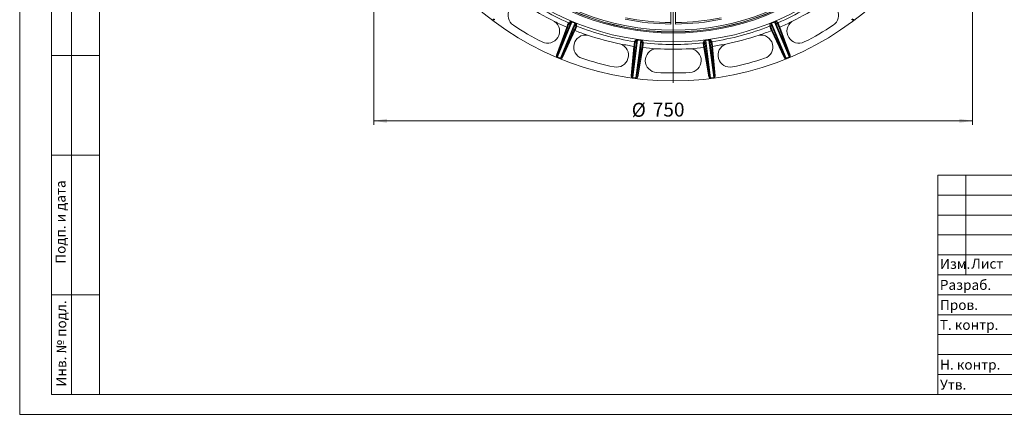
# Model space of a CAD drawing. Units: millimetres. Extents: x 0 to 420, y 0 to 297.
# Drawn here: x 0 to 247, y 0 to 99 of the extents above; entities that cross this region are included whole.
import ezdxf

# ---------------------------------------------------------------- set-up
doc = ezdxf.new("R2010")
doc.units = ezdxf.units.MM
doc.layers.add('ОСЕВЫЕ', color=7, linetype='Continuous')
doc.styles.add('SLDTEXTSTYLE1', font='TXT', dxfattribs={"width": 0.605, "bigfont": 'bigfont'})
doc.styles.add('SLDTEXTSTYLE2', font='TXT', dxfattribs={"width": 0.55152, "bigfont": 'bigfont'})
doc.styles.add('SLDTEXTSTYLE3', font='TXT', dxfattribs={"width": 0.75})
doc.dimstyles.new('SLDDIMSTYLE0', dxfattribs={"dimtxt": 3.5, "dimasz": 3.302, "dimexe": 0, "dimexo": 0.0625, "dimgap": 0.875, "dimtad": 1, "dimdec": 3, "dimlfac": 5, "dimrnd": 1e-09, "dimzin": 12, "dimdsep": 46, "dimtxsty": 'SLDTEXTSTYLE3', "dimsah": 1, "dimcen": 0.09, "dimadec": 0, "dimazin": 3, "dimtfac": 1, "dimtdec": 3, "dimtofl": 0, "dimtmove": 0, "dimatfit": 3, "dimfxl": 1, "dimfrac": 2, "dimtolj": 1, "dimtzin": 12, "dimarcsym": 0})

# ---------------------------------------------------------------- blocks, each defined once
blk = doc.blocks.new('_D')
at = {"color": 7, "linetype": 'Continuous', "lineweight": 0}
for p, q in [((88.74, 157.64), (88.74, 72.64)), ((238.74, 157.64), (238.74, 72.64)), ((88.74, 73.64), (238.74, 73.64))]:
    blk.add_line(p, q, dxfattribs=at)
for points in [[(88.74, 73.64), (92.04, 73.13), (92.04, 74.15)], [(238.74, 73.64), (235.43, 74.15), (235.43, 73.13)]]:
    blk.add_solid(points, dxfattribs=at)
at = {"color": 7, "linetype": 'Continuous', "lineweight": 0, "char_height": 3.5, "attachment_point": 1, "style": 'SLDTEXTSTYLE3'}
for s, insert in [('%%c', (153.33, 78.15, -16.06)), ('750', (158.6, 78.21, -16.06))]:
    blk.add_mtext(s, dxfattribs=dict(at, insert=insert))
blk = doc.blocks.new('SW_CENTERMARKSYMBOL_0')
at = {"color": 0, "linetype": 'Continuous', "lineweight": 0}
for p, q in [((0, 1), (0, 75.5)), ((-1, 0), (-75.5, 0)), ((0, 0), (-0.5, 0)), ((0, 0), (0, 0.5)), ((0, 0), (0, -0.5)), ((0, 0), (0.5, 0)), ((1, 0), (75.5, 0)), ((0, -1), (0, -75.5))]:
    blk.add_line(p, q, dxfattribs=at)

msp = doc.modelspace()

# ---------------------------------------------------------------- linework, layer by layer
at = {"color": 7, "linetype": 'Continuous', "lineweight": 15}
for p, q in [((20, 292), (20, 5)), ((20, 292), (20, 5)), ((8, 5), (8, 150)), ((13, 5), (13, 150)), ((118.42547, 98.91774), (117.77459, 99.41718)), ((163.1351, 97.92668), (163.1351, 100.96647)), ((164.3351, 97.92668), (164.3351, 100.96647)), ((209.69562, 99.41718), (209.04474, 98.91774)), ((134.48903, 90.14973), (137.05925, 97.13499)), ((134.67662, 90.08071), (138.09793, 98.34047)), ((137.24684, 97.06596), (134.67662, 90.08071)), ((138.34911, 98.42497), (134.72734, 89.68125)), ((135.48531, 89.36729), (139.10708, 98.11101)), ((139.22494, 97.87365), (135.80363, 89.61388)), ((135.80363, 89.61388), (138.92554, 96.37062)), ((139.107, 96.28678), (135.98509, 89.53004)), ((138.09793, 98.34047), (137.62155, 97.99196)), ((139.31536, 97.29036), (139.22494, 97.87365)), ((188.24527, 97.87365), (188.15485, 97.29036)), ((191.66657, 89.61388), (188.24527, 97.87365)), ((188.36313, 98.11101), (191.9849, 89.36729)), ((191.48512, 89.53004), (188.36321, 96.28678)), ((188.54467, 96.37062), (191.66657, 89.61388)), ((192.74286, 89.68125), (189.1211, 98.42497)), ((189.37228, 98.34047), (192.79358, 90.08071)), ((189.84866, 97.99196), (189.37228, 98.34047)), ((192.79358, 90.08071), (190.22337, 97.06596)), ((190.41096, 97.13499), (192.98118, 90.14973)), ((153.41128, 84.89593), (154.57823, 93.75975)), ((154.79898, 93.90638), (153.56366, 84.5232)), ((154.57823, 93.75975), (154.20828, 93.29982)), ((154.37706, 84.41612), (155.61238, 93.7993)), ((171.85783, 93.7993), (173.09315, 84.41612)), ((173.90655, 84.5232), (172.67123, 93.90638)), ((172.89198, 93.75975), (174.05892, 84.89593)), ((173.26193, 93.29982), (172.89198, 93.75975)), ((153.21222, 84.91405), (153.88694, 92.32651)), ((154.086, 92.30839), (153.41128, 84.89593)), ((155.78766, 93.60053), (154.62071, 84.7367)), ((154.62071, 84.7367), (155.88747, 92.07122)), ((156.08444, 92.0372), (154.81768, 84.70269)), ((156.02597, 93.06051), (155.78766, 93.60053)), ((172.65252, 84.70269), (171.38576, 92.0372)), ((171.68255, 93.60053), (171.44424, 93.06051)), ((171.58274, 92.07122), (172.8495, 84.7367)), ((172.8495, 84.7367), (171.68255, 93.60053)), ((174.05892, 84.89593), (173.38421, 92.30839)), ((173.58327, 92.32651), (174.25799, 84.91405)), ((20, 90), (8, 90)), ((135.42668, 89.22574), (134.66871, 89.5397)), ((134.72734, 89.68125), (135.48531, 89.36729)), ((191.9849, 89.36729), (192.74286, 89.68125)), ((192.80149, 89.5397), (192.04353, 89.22574)), ((154.35706, 84.26422), (153.54367, 84.37131)), ((153.56366, 84.5232), (154.37706, 84.41612)), ((173.09315, 84.41612), (173.90655, 84.5232)), ((173.92654, 84.37131), (173.11315, 84.26422)), ((20, 65), (8, 65)), ((230, 60), (415, 60)), ((230, 60), (230, 5)), ((237, 35), (237, 60)), ((230, 40), (295, 40)), ((230, 35), (295, 35)), ((8, 30), (20, 30)), ((8, 5), (20, 5)), ((20, 5), (415, 5))]:
    msp.add_line(p, q, dxfattribs=at)
at = {"color": 7, "linetype": 'Continuous', "lineweight": 0}
for p, q in [((230, 55), (295, 55)), ((230, 50), (295, 50)), ((230, 45), (295, 45)), ((230, 30), (295, 30)), ((230, 25), (295, 25)), ((230, 20), (295, 20)), ((230, 15), (295, 15)), ((230, 10), (295, 10))]:
    msp.add_line(p, q, dxfattribs=at)
at = {"color": 7, "linetype": 'Continuous', "lineweight": 15, "flags": 128}
for points in [[(118.51873, 99.03929), (118.50966, 99.02746), (118.49958, 99.01433), (118.48863, 99.00006), (118.47692, 98.9848), (118.4646, 98.96874), (118.45182, 98.95208), (118.43872, 98.93502), (118.42547, 98.91774)], [(208.95147, 99.03929), (208.96055, 99.02746), (208.97063, 99.01433), (208.98158, 99.00006), (208.99329, 98.9848), (209.00561, 98.96874), (209.01839, 98.95208), (209.03149, 98.93502), (209.04474, 98.91774)], [(137.05925, 97.13499), (137.09509, 97.1218), (137.12961, 97.1091), (137.16155, 97.09735), (137.18972, 97.08698), (137.21309, 97.07839), (137.23079, 97.07187), (137.24218, 97.06768), (137.24684, 97.06596)], [(138.36807, 98.46747), (138.7371, 98.31313), (139.12372, 98.15446)], [(138.92554, 96.37062), (138.93005, 96.36854), (138.94107, 96.36345), (138.95819, 96.35554), (138.98079, 96.34509), (139.00804, 96.33251), (139.03893, 96.31823), (139.07233, 96.3028), (139.107, 96.28678)], [(188.34649, 98.15446), (188.71656, 98.30628), (189.10214, 98.46747)], [(188.36321, 96.28678), (188.39788, 96.3028), (188.43128, 96.31823), (188.46217, 96.33251), (188.48941, 96.34509), (188.51202, 96.35554), (188.52914, 96.36345), (188.54016, 96.36854), (188.54467, 96.37062)], [(189.48116, 98.59306), (189.50073, 98.57869), (189.579, 98.52121), (189.89195, 98.29164), (189.95671, 98.24419)], [(190.22337, 97.06596), (190.22803, 97.06768), (190.23942, 97.07187), (190.25712, 97.07839), (190.28049, 97.08698), (190.30866, 97.09735), (190.34059, 97.1091), (190.37512, 97.1218), (190.41096, 97.13499)], [(154.80629, 93.95233), (155.20269, 93.89877), (155.61721, 93.84557)], [(171.853, 93.84557), (172.24976, 93.89643), (172.66392, 93.95233)], [(153.88694, 92.32651), (153.92497, 92.32305), (153.96161, 92.31971), (153.9955, 92.31663), (154.02539, 92.31391), (154.05018, 92.31165), (154.06897, 92.30994), (154.08106, 92.30884), (154.086, 92.30839)], [(155.88747, 92.07122), (155.89236, 92.07038), (155.90433, 92.06831), (155.92292, 92.0651), (155.94745, 92.06086), (155.97703, 92.05575), (156.01056, 92.04997), (156.04681, 92.0437), (156.08444, 92.0372)], [(171.38576, 92.0372), (171.4234, 92.0437), (171.45965, 92.04997), (171.49318, 92.05575), (171.52276, 92.06086), (171.54729, 92.0651), (171.56588, 92.06831), (171.57784, 92.07038), (171.58274, 92.07122)], [(173.38421, 92.30839), (173.38915, 92.30884), (173.40124, 92.30994), (173.42003, 92.31165), (173.44482, 92.31391), (173.47471, 92.31663), (173.5086, 92.31971), (173.54524, 92.32305), (173.58327, 92.32651)], [(134.67662, 90.08071), (134.67197, 90.08242), (134.66058, 90.08661), (134.64287, 90.09313), (134.61951, 90.10172), (134.59134, 90.11209), (134.5594, 90.12384), (134.52488, 90.13654), (134.48903, 90.14973)], [(134.72734, 89.68125), (134.72164, 89.66747), (134.7153, 89.65218), (134.70842, 89.63555), (134.70106, 89.61779), (134.69332, 89.59909), (134.68528, 89.57969), (134.67704, 89.55981), (134.66871, 89.5397)], [(135.48531, 89.36729), (135.4796, 89.35351), (135.47327, 89.33822), (135.46638, 89.3216), (135.45902, 89.30383), (135.45128, 89.28513), (135.44324, 89.26573), (135.43501, 89.24585), (135.42668, 89.22574)], [(135.80363, 89.61388), (135.80814, 89.6118), (135.81916, 89.60671), (135.83628, 89.5988), (135.85889, 89.58835), (135.88613, 89.57577), (135.91702, 89.5615), (135.95042, 89.54606), (135.98509, 89.53004)], [(191.66657, 89.61388), (191.66207, 89.6118), (191.65105, 89.60671), (191.63393, 89.5988), (191.61132, 89.58835), (191.58408, 89.57577), (191.55319, 89.5615), (191.51979, 89.54606), (191.48512, 89.53004)], [(191.9849, 89.36729), (191.99061, 89.35351), (191.99694, 89.33822), (192.00383, 89.3216), (192.01119, 89.30383), (192.01893, 89.28513), (192.02697, 89.26573), (192.0352, 89.24585), (192.04353, 89.22574)], [(192.74286, 89.68125), (192.74857, 89.66747), (192.7549, 89.65218), (192.76179, 89.63555), (192.76915, 89.61779), (192.77689, 89.59909), (192.78493, 89.57969), (192.79316, 89.55981), (192.80149, 89.5397)], [(192.79358, 90.08071), (192.79824, 90.08242), (192.80963, 90.08661), (192.82734, 90.09313), (192.8507, 90.10172), (192.87887, 90.11209), (192.91081, 90.12384), (192.94533, 90.13654), (192.98118, 90.14973)], [(153.41128, 84.89593), (153.40634, 84.89638), (153.39425, 84.89748), (153.37547, 84.89919), (153.35067, 84.90144), (153.32078, 84.90417), (153.28689, 84.90725), (153.25026, 84.91059), (153.21222, 84.91405)], [(153.56366, 84.5232), (153.56172, 84.50843), (153.55956, 84.49202), (153.55721, 84.47417), (153.5547, 84.45511), (153.55206, 84.43504), (153.54932, 84.41422), (153.54651, 84.3929), (153.54367, 84.37131)], [(154.37706, 84.41612), (154.37511, 84.40134), (154.37295, 84.38493), (154.3706, 84.36709), (154.36809, 84.34802), (154.36545, 84.32796), (154.36271, 84.30714), (154.3599, 84.28581), (154.35706, 84.26422)], [(154.62071, 84.7367), (154.62561, 84.73586), (154.63757, 84.73379), (154.65616, 84.73058), (154.68069, 84.72634), (154.71027, 84.72123), (154.7438, 84.71545), (154.78005, 84.70918), (154.81768, 84.70269)], [(172.8495, 84.7367), (172.8446, 84.73586), (172.83264, 84.73379), (172.81405, 84.73058), (172.78952, 84.72634), (172.75994, 84.72123), (172.72641, 84.71545), (172.69016, 84.70918), (172.65252, 84.70269)], [(173.09315, 84.41612), (173.0951, 84.40134), (173.09726, 84.38493), (173.09961, 84.36709), (173.10212, 84.34802), (173.10476, 84.32796), (173.1075, 84.30714), (173.11031, 84.28581), (173.11315, 84.26422)], [(173.90655, 84.5232), (173.90849, 84.50843), (173.91065, 84.49202), (173.913, 84.47417), (173.91551, 84.45511), (173.91815, 84.43504), (173.92089, 84.41422), (173.9237, 84.3929), (173.92654, 84.37131)], [(174.05892, 84.89593), (174.06387, 84.89638), (174.07596, 84.89748), (174.09474, 84.89919), (174.11954, 84.90144), (174.14943, 84.90417), (174.18332, 84.90725), (174.21995, 84.91059), (174.25799, 84.91405)]]:
    msp.add_lwpolyline(points, dxfattribs=at)
at = {"color": 7, "linetype": 'Continuous', "lineweight": 15}
msp.add_circle((163.7351, 158.64025), 75, dxfattribs=at)
for centre, radius, start, end in [((163.7351, 158.64025), 65.2, 185.2800881, 354.7199119), ((163.7351, 158.64025), 63, 185.4650238, 354.5349762), ((163.7351, 158.64025), 62.70542, 185.4902732, 354.5097268), ((163.7351, 158.64025), 62.67849, 185.5842092, 270), ((163.7351, 158.64025), 62.27849, 185.5842092, 354.4157908), ((163.7351, 158.64025), 62.67849, 270, 354.4157908), ((163.7351, 158.64025), 65.84267, 233.4686023, 246.5313977), ((163.7351, 158.64025), 65.84267, 293.4686023, 306.5313977), ((125.32819, 100.11753), 3, 66.0055766, 236.724171), ((163.7351, 158.64025), 67.04102, 236.3106505, 243.6893495), ((163.7351, 158.64025), 67.04102, 296.3106505, 303.6893495), ((202.14202, 100.11753), 3, 303.275829, 113.9944234), ((163.7351, 158.64025), 60.71654, 258.5245727, 269.4337947), ((163.7351, 158.64025), 60.37013, 258.546713, 269.4305456), ((163.7351, 158.64025), 60.37013, 270.5694544, 281.453287), ((163.7351, 158.64025), 60.71654, 270.5662053, 281.4754273), ((163.7351, 158.64025), 73, 236.724171, 243.275829), ((132.2564, 96.11753), 3, 243.275829, 53.9944234), ((163.7351, 158.64025), 67.04102, 243.6893495, 246.552818), ((146.47009, 93.92861), 9.94208, 154.2736949, 161.1854654), ((144.93632, 94.49321), 8.10846, 154.4376137, 161.5007673), ((-138.05603, 474.3822), 466.28142, 306.2275781, 306.300051), ((137.43349, 98.06066), 0.20021, 339.9334997, 66.445705), ((137.63384, 96.88636), 1.74327, 65.0907642, 78.2430003), ((137.90988, 98.40917), 0.20021, 339.9332753, 66.7068202), ((138.26929, 98.24667), 0.19535, 65.8830739, 151.3046801), ((139.29989, 98.02627), 1.03099, 154.6636464, 157.2496601), ((131.26886, 100.15829), 8.54232, 333.6789708, 340.3829833), ((126.43397, 102.24547), 14.00398, 334.8177346, 339.7232345), ((163.7351, 158.64025), 67.04102, 248.447182, 251.3106505), ((138.15246, 98.50157), 1.03142, 337.74944, 340.3344129), ((139.04052, 97.93002), 0.19285, 343.0041242, 69.8090137), ((138.67983, 96.82576), 1.4009, 55.1401063, 71.5266856), ((139.40649, 97.78925), 0.20021, 68.2933117, 155.0671917), ((139.49692, 97.20596), 0.20021, 68.5534838, 155.0668997), ((575.28031, 164.6423), 440.86952, 188.6974698, 188.7741199), ((163.7351, 158.64025), 65.84267, 248.4686023, 261.5313977), ((163.7351, 158.64025), 65.84267, 278.4686023, 291.5313977), ((163.7351, 158.64025), 67.04102, 288.6893495, 291.552818), ((-267.13174, 167.61128), 460.41793, 351.2275073, 351.300903), ((187.97329, 97.20596), 0.20021, 24.9331003, 111.4465162), ((197.28397, 100.67359), 9.94103, 199.2732714, 206.1857595), ((188.94527, 96.51735), 1.74318, 110.0901107, 123.2430974), ((188.06372, 97.78925), 0.20021, 24.9328083, 111.7066883), ((195.80243, 99.98921), 8.10982, 199.4380354, 206.5000105), ((188.43271, 97.92852), 0.19531, 110.8713266, 196.3155354), ((189.31775, 98.50157), 1.03142, 199.6655871, 202.25056), ((189.72788, 97.21379), 1.40116, 100.1414563, 116.5247793), ((188.17032, 98.02627), 1.03099, 22.7503399, 25.3363536), ((189.202, 98.24991), 0.19286, 28.0080792, 114.8041669), ((189.56033, 98.40917), 0.20021, 113.2931798, 200.0667247), ((190.03672, 98.06066), 0.20021, 113.554295, 200.0665003), ((182.13125, 94.33029), 8.54203, 18.6786954, 25.3829236), ((177.23816, 92.38799), 14.00203, 19.8173225, 24.7235172), ((163.7351, 158.64025), 67.04102, 293.447182, 296.3106505), ((195.21381, 96.11753), 3, 126.0055766, 296.724171), ((163.7351, 158.64025), 73, 296.724171, 303.275829), ((141.78367, 92.1712), 3, 81.0055766, 251.724171), ((163.7351, 158.64025), 67.04102, 251.3106505, 258.6893495), ((-189.31627, 369.32513), 440.41292, 321.2258323, 321.3025622), ((154.50628, 92.2353), 1.74304, 80.0889071, 93.2429107), ((154.37879, 93.77743), 0.20022, 354.9334604, 81.7049764), ((154.76801, 93.71353), 0.19532, 80.874929, 166.312387), ((155.81532, 93.76822), 1.02569, 169.6594783, 172.2587554), ((154.592, 93.92922), 1.02861, 352.7434689, 355.3354289), ((155.59492, 93.60723), 0.19286, 358.0083314, 84.8052655), ((155.53221, 92.44662), 1.40153, 70.1442666, 86.5232339), ((155.98487, 93.56599), 0.20022, 83.2945315, 170.066144), ((586.24885, 282.62467), 469.86701, 203.6997121, 203.7716326), ((-259.46318, 282.92567), 470.61481, 336.2284245, 336.3002308), ((172.00763, 92.10934), 1.74311, 95.0895108, 108.2429888), ((171.48534, 93.56599), 0.20022, 9.933856, 96.7054685), ((171.87784, 93.60498), 0.19534, 95.8791264, 181.3072767), ((172.8782, 93.92922), 1.02861, 184.6645711, 187.2565311), ((172.94389, 92.5793), 1.40128, 85.1430895, 101.5250926), ((171.65489, 93.76822), 1.02569, 7.7412446, 10.3405217), ((172.70407, 93.71634), 0.19286, 13.0067811, 99.8059029), ((173.09142, 93.77743), 0.20022, 98.2950236, 185.0665396), ((505.77785, 360.49425), 426.30001, 218.6961677, 218.7754378), ((163.7351, 158.64025), 67.04102, 281.3106505, 288.6893495), ((185.68654, 92.1712), 3, 288.275829, 98.9944234), ((149.51108, 90.10065), 3, 258.275829, 68.9944234), ((163.7351, 158.64025), 67.04102, 258.6893495, 261.552818), ((163.80642, 91.66517), 9.9415, 169.2735058, 176.1856847), ((154.00884, 93.3175), 0.20021, 354.9320832, 81.4456658), ((162.18046, 91.81334), 8.10958, 169.4380137, 176.5001438), ((147.51072, 93.74823), 8.54297, 348.6791573, 355.3826478), ((156.22317, 93.02598), 0.20021, 83.5519251, 170.0677676), ((142.30244, 94.51265), 14.00255, 349.8174191, 354.7233971), ((163.7351, 158.64025), 67.04102, 263.447182, 266.3106505), ((163.7351, 158.64025), 65.84267, 263.4686023, 276.5313977), ((159.7351, 88.75463), 3, 96.0055766, 266.724171), ((163.7351, 158.64025), 67.04102, 266.3106505, 273.6893495), ((167.7351, 88.75463), 3, 273.275829, 83.9944234), ((163.7351, 158.64025), 67.04102, 273.6893495, 276.552818), ((171.24704, 93.02598), 0.20021, 9.9322324, 96.4480749), ((181.1381, 93.9657), 9.94119, 184.2734211, 191.1857627), ((179.52947, 93.68803), 8.10954, 184.4379903, 191.5002046), ((173.46137, 93.3175), 0.20021, 98.5543342, 185.0679168), ((164.85951, 91.76027), 8.5423, 3.6789359, 10.3829066), ((159.6316, 91.15075), 14.00113, 4.817146, 9.7236635), ((163.7351, 158.64025), 67.04102, 278.447182, 281.3106505), ((177.95913, 90.10065), 3, 111.0055766, 281.724171), ((163.7351, 158.64025), 73, 251.724171, 258.275829), ((163.7351, 158.64025), 73, 281.724171, 288.275829), ((163.7351, 158.64025), 73, 266.724171, 273.275829)]:
    msp.add_arc(centre, radius, start, end, dxfattribs=at)
for centre, major_axis, ratio, start_param, end_param in [((118.74334, 99.332), (-0.31787, -0.41426), 0.766044443, 0, 1.518436449), ((118.74334, 99.332), (0.2246, 0.29271), 0.542072956, 3.141592654, 4.660029103), ((208.72687, 99.332), (-0.31787, 0.41426), 0.766044443, 1.623156204, 3.141592654), ((208.72687, 99.332), (-0.2246, 0.29271), 0.542072956, 1.623156204, 3.141592654), ((162.32021, 155.22438), (23.59263, 56.95766), 0.998047646, 3.13492584, 3.148259468), ((165.15, 155.22438), (-23.59263, 56.95766), 0.998047646, 3.13492584, 3.148259468), ((163.25251, 154.97457), (8.04701, 61.12309), 0.998047646, 3.13492584, 3.148259468), ((164.2177, 154.97457), (-8.04701, 61.12309), 0.998047646, 3.13492584, 3.148259468), ((134.86854, 90.02211), (0.19982, 0.48242), 0.766044443, 1.623156204, 3.141592654), ((134.86854, 90.02211), (0.14119, 0.34087), 0.542072956, 1.623156204, 3.141592654), ((135.6265, 89.70815), (-0.19982, -0.48242), 0.766044443, 0, 1.518436449), ((135.6265, 89.70815), (0.14119, 0.34087), 0.542072956, 3.141592654, 4.660029103), ((191.84371, 89.70815), (-0.19982, 0.48242), 0.766044443, 1.623156204, 3.141592654), ((191.84371, 89.70815), (-0.14119, 0.34087), 0.542072956, 1.623156204, 3.141592654), ((192.60167, 90.02211), (-0.14119, 0.34087), 0.542072956, 3.141592654, 4.660029103), ((192.60167, 90.02211), (0.19982, -0.48242), 0.766044443, 0, 1.518436449), ((153.61182, 84.889), (0.06816, 0.5177), 0.766044443, 1.623156204, 3.141592654), ((153.61182, 84.889), (0.04816, 0.3658), 0.542072956, 1.623156204, 3.141592654), ((154.42522, 84.78192), (-0.06816, -0.5177), 0.766044443, 0, 1.518436449), ((154.42522, 84.78192), (0.04816, 0.3658), 0.542072956, 3.141592654, 4.660029103), ((173.04499, 84.78192), (-0.06816, 0.5177), 0.766044443, 1.623156204, 3.141592654), ((173.04499, 84.78192), (-0.04816, 0.3658), 0.542072956, 1.623156204, 3.141592654), ((173.85839, 84.889), (-0.04816, 0.3658), 0.542072956, 3.141592654, 4.660029103), ((173.85839, 84.889), (0.06816, -0.5177), 0.766044443, 0, 1.518436449)]:
    msp.add_ellipse(centre, major_axis=major_axis, ratio=ratio, start_param=start_param, end_param=end_param, dxfattribs=at)
at = {"layer": 'ОСЕВЫЕ', "lineweight": 0}
for p, q in [((0, 297), (0, 0)), ((0, 0), (420, 0))]:
    msp.add_line(p, q, dxfattribs=at)

# ---------------------------------------------------------------- block references
at = {"color": 7, "linetype": 'Continuous', "lineweight": 0}
msp.add_blockref('SW_CENTERMARKSYMBOL_0', (163.7351, 158.64025), dxfattribs=at)

# ---------------------------------------------------------------- texts
at = {"color": 7, "linetype": 'Continuous', "lineweight": 0, "char_height": 2.5, "attachment_point": 1, "rotation": 90, "style": 'SLDTEXTSTYLE1'}
for s, insert in [('Подп. и дата', (8.98505, 37.79011)), ('Инв. № подл.', (9.15475, 6.96361))]:
    msp.add_mtext(s, dxfattribs=dict(at, insert=insert))
at = {"color": 7, "linetype": 'Continuous', "lineweight": 0, "char_height": 2.5, "attachment_point": 1}
for s, insert, style in [('Изм.', (230.53883, 39.0023), 'SLDTEXTSTYLE2'), ('Лист', (238.3874, 39.05585), 'SLDTEXTSTYLE1'), ('Разраб.', (230.51578, 33.72903), 'SLDTEXTSTYLE1'), ('Пров.', (230.55665, 28.70269), 'SLDTEXTSTYLE1'), ('Т. контр.', (230.50218, 23.70136), 'SLDTEXTSTYLE1'), ('Н. контр.', (230.56444, 13.71822), 'SLDTEXTSTYLE1'), ('Утв.', (230.55064, 8.70012), 'SLDTEXTSTYLE1')]:
    msp.add_mtext(s, dxfattribs=dict(at, insert=insert, style=style))

# ---------------------------------------------------------------- dimensions: what is measured, and where the dimension line sits
at = {"color": 7, "linetype": 'Continuous', "lineweight": 0}
dim = msp.add_linear_dim(base=(238.7351, 73.64025), p1=(88.7351, 158.64025), p2=(238.7351, 158.64025), text='%%c<>', dimstyle='SLDDIMSTYLE0', dxfattribs=at)
dim.commit()
dim.dimension.update_dxf_attribs({"geometry": '_D', "text_midpoint": (161.26604, 73.64025), "dimtype": 160})

doc.saveas('drawing.dxf')
